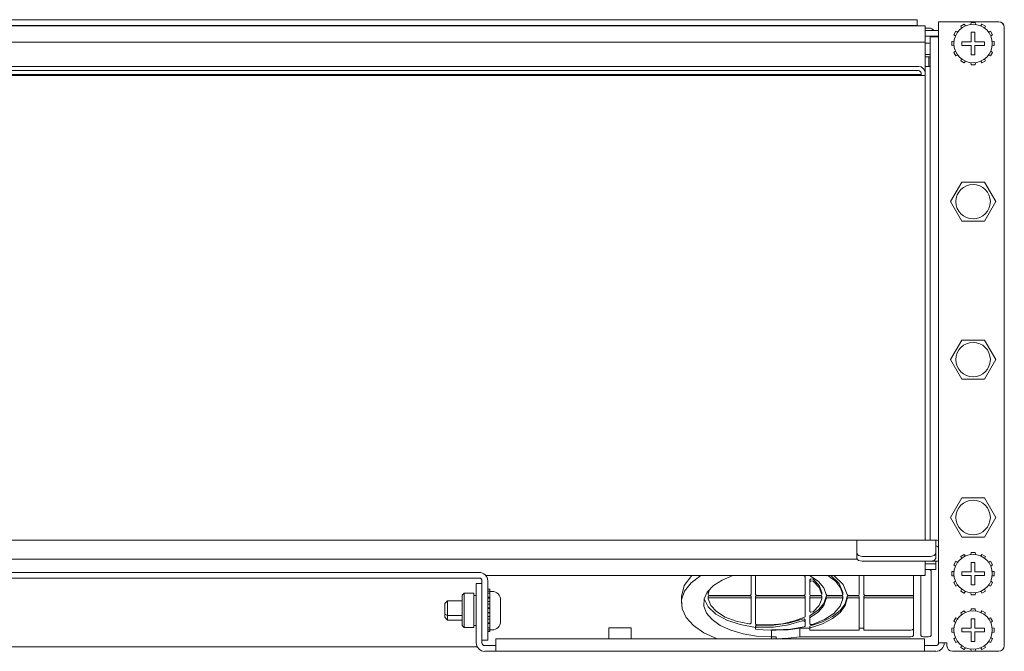
# Model space of a CAD drawing. Units: inches. Extents: x 61 to 201, y 20 to 119.
# Drawn here: x 190 to 201, y 66 to 73 of the extents above; entities that cross this region are included whole.
import ezdxf

# ---------------------------------------------------------------- set-up
doc = ezdxf.new("R2010")
doc.units = ezdxf.units.IN
doc.header["$MEASUREMENT"] = 0
doc.layers.add('1', color=7, linetype='CONTINUOUS')

msp = doc.modelspace()

# ---------------------------------------------------------------- linework, layer by layer
at = {"layer": '1', "color": 18, "linetype": 'Continuous', "lineweight": 18}
for p, q in [((183.227, 73.05), (200.037, 73.05)), ((200.037, 73.05), (200.102, 73.05)), ((200.102, 73.05), (200.15, 73.05)), ((200.15, 73.05), (200.167, 73.05)), ((200.167, 73.05), (200.167, 72.987)), ((200.404, 66.144), (200.404, 73.026)), ((200.404, 73.026), (200.431, 73.026)), ((200.431, 73.026), (200.497, 73.026)), ((200.497, 73.026), (201.072, 73.026)), ((200.764, 73.02), (200.762, 72.997)), ((200.81, 73.02), (200.764, 73.02)), ((200.812, 72.997), (200.81, 73.02)), ((183.007, 72.981), (200.257, 72.981)), ((200.037, 72.987), (183.227, 72.987)), ((200.102, 72.987), (200.037, 72.987)), ((200.15, 72.987), (200.102, 72.987)), ((200.167, 72.987), (200.15, 72.987)), ((200.167, 72.985), (200.167, 72.987)), ((200.167, 72.981), (200.167, 72.985)), ((200.257, 72.964), (200.257, 72.981)), ((200.257, 72.919), (200.257, 72.964)), ((200.302, 72.957), (200.257, 72.957)), ((200.257, 72.931), (200.344, 72.931)), ((200.257, 72.863), (200.257, 72.919)), ((200.344, 72.931), (200.386, 72.931)), ((200.386, 72.931), (200.404, 72.931)), ((200.595, 72.923), (200.572, 72.883)), ((200.616, 72.913), (200.595, 72.923)), ((200.689, 73), (200.65, 72.978)), ((200.65, 72.978), (200.66, 72.956)), ((200.703, 72.981), (200.689, 73)), ((200.767, 72.911), (200.767, 72.903)), ((200.787, 72.911), (200.767, 72.911)), ((200.767, 72.903), (200.767, 72.806)), ((200.807, 72.911), (200.787, 72.911)), ((200.807, 72.908), (200.807, 72.911)), ((200.807, 72.903), (200.807, 72.908)), ((200.807, 72.903), (200.807, 72.806)), ((200.884, 73), (200.871, 72.981)), ((200.924, 72.978), (200.884, 73)), ((200.914, 72.956), (200.924, 72.978)), ((200.978, 72.923), (200.957, 72.913)), ((201.001, 72.883), (200.978, 72.923)), ((201.132, 72.966), (201.132, 66.111)), ((201.133, 66.161), (201.133, 72.966)), ((183.007, 72.801), (200.257, 72.801)), ((200.344, 72.867), (200.257, 72.867)), ((200.257, 72.818), (200.257, 72.863)), ((200.257, 72.801), (200.257, 72.818)), ((200.257, 72.794), (200.257, 72.801)), ((200.257, 72.783), (200.257, 72.794)), ((200.311, 72.791), (200.257, 72.791)), ((200.311, 72.861), (200.337, 72.861)), ((200.311, 72.861), (200.311, 67.283)), ((200.337, 72.861), (200.404, 72.861)), ((200.386, 72.867), (200.344, 72.867)), ((200.404, 72.867), (200.386, 72.867)), ((200.576, 72.811), (200.552, 72.809)), ((200.552, 72.809), (200.552, 72.763)), ((200.572, 72.883), (200.592, 72.87)), ((200.662, 72.806), (200.662, 72.786)), ((200.67, 72.806), (200.662, 72.806)), ((200.662, 72.786), (200.662, 72.766)), ((200.767, 72.806), (200.67, 72.806)), ((200.904, 72.806), (200.807, 72.806)), ((200.912, 72.806), (200.904, 72.806)), ((200.912, 72.786), (200.912, 72.806)), ((200.912, 72.766), (200.912, 72.786)), ((200.982, 72.87), (201.001, 72.883)), ((201.021, 72.809), (200.998, 72.811)), ((201.021, 72.763), (201.021, 72.809)), ((200.257, 72.723), (200.257, 72.783)), ((200.257, 72.647), (200.257, 72.723)), ((200.552, 72.763), (200.576, 72.761)), ((200.592, 72.702), (200.572, 72.688)), ((200.572, 72.688), (200.595, 72.649)), ((200.662, 72.766), (200.67, 72.766)), ((200.767, 72.766), (200.67, 72.766)), ((200.767, 72.766), (200.767, 72.669)), ((200.904, 72.766), (200.807, 72.766)), ((200.807, 72.766), (200.807, 72.669)), ((200.904, 72.766), (200.909, 72.766)), ((200.909, 72.766), (200.912, 72.766)), ((200.978, 72.649), (201.001, 72.688)), ((201.001, 72.688), (200.982, 72.702)), ((200.998, 72.761), (201.021, 72.763)), ((200.257, 72.666), (200.311, 72.666)), ((200.257, 72.568), (200.257, 72.647)), ((200.311, 72.637), (200.257, 72.637)), ((200.257, 72.501), (200.257, 72.568)), ((200.298, 72.588), (200.298, 72.637)), ((200.298, 72.533), (200.298, 72.588)), ((200.595, 72.649), (200.616, 72.659)), ((200.66, 72.615), (200.65, 72.594)), ((200.65, 72.594), (200.689, 72.571)), ((200.689, 72.571), (200.703, 72.591)), ((200.762, 72.575), (200.764, 72.551)), ((200.767, 72.669), (200.767, 72.661)), ((200.767, 72.661), (200.787, 72.661)), ((200.787, 72.661), (200.807, 72.661)), ((200.807, 72.661), (200.807, 72.669)), ((200.81, 72.551), (200.812, 72.575)), ((200.871, 72.591), (200.884, 72.571)), ((200.884, 72.571), (200.924, 72.594)), ((200.924, 72.594), (200.914, 72.615)), ((200.957, 72.659), (200.978, 72.649)), ((200.18, 72.533), (183.084, 72.533)), ((183.084, 72.486), (200.18, 72.486)), ((200.257, 72.533), (200.311, 72.533)), ((200.257, 72.456), (200.257, 72.501)), ((200.764, 72.551), (200.81, 72.551)), ((200.257, 72.433), (183.007, 72.433)), ((183.054, 72.443), (200.21, 72.443)), ((199.837, 72.443), (199.837, 72.433)), ((200.21, 72.456), (200.21, 72.433)), ((200.257, 72.456), (200.257, 72.433)), ((200.257, 67.283), (200.257, 72.433)), ((200.662, 71.25), (200.537, 71.034)), ((200.912, 71.25), (200.662, 71.25)), ((201.037, 71.034), (200.912, 71.25)), ((200.537, 71.034), (200.662, 70.817)), ((200.912, 70.817), (201.037, 71.034)), ((200.662, 70.817), (200.912, 70.817)), ((200.662, 69.5), (200.537, 69.284)), ((200.912, 69.5), (200.662, 69.5)), ((201.037, 69.284), (200.912, 69.5)), ((200.537, 69.284), (200.662, 69.067)), ((200.912, 69.067), (201.037, 69.284)), ((200.662, 69.067), (200.912, 69.067)), ((200.662, 67.75), (200.537, 67.534)), ((200.912, 67.75), (200.662, 67.75)), ((201.037, 67.534), (200.912, 67.75)), ((200.537, 67.534), (200.662, 67.317)), ((200.912, 67.317), (201.037, 67.534)), ((183.007, 67.283), (200.257, 67.283)), ((199.499, 67.283), (199.499, 67.28)), ((199.499, 67.28), (199.499, 67.271)), ((199.499, 67.271), (199.499, 67.133)), ((200.374, 67.283), (200.257, 67.283)), ((200.374, 67.283), (200.374, 67.28)), ((200.374, 67.28), (200.374, 67.271)), ((200.374, 67.271), (200.374, 67.133)), ((200.662, 67.317), (200.912, 67.317)), ((199.499, 67.078), (199.499, 67.133)), ((199.499, 67.133), (199.516, 67.112)), ((199.516, 67.112), (199.559, 67.103)), ((200.314, 67.103), (200.356, 67.112)), ((200.356, 67.112), (200.374, 67.133)), ((200.374, 67.133), (200.374, 67.078)), ((200.689, 67.125), (200.65, 67.103)), ((200.703, 67.106), (200.689, 67.125)), ((200.764, 67.145), (200.762, 67.122)), ((200.81, 67.145), (200.764, 67.145)), ((200.812, 67.122), (200.81, 67.145)), ((200.884, 67.125), (200.871, 67.106)), ((200.924, 67.103), (200.884, 67.125)), ((199.5, 67.072), (183.765, 67.072)), ((199.516, 67.057), (199.499, 67.078)), ((199.559, 67.048), (199.516, 67.057)), ((200.314, 67.103), (199.559, 67.103)), ((199.559, 67.048), (200.314, 67.048)), ((200.257, 67.048), (200.257, 67.002)), ((200.257, 67.022), (200.314, 67.022)), ((200.257, 67.002), (200.257, 66.949)), ((200.356, 67.057), (200.314, 67.048)), ((200.314, 67.022), (200.356, 67.022)), ((200.32, 67.048), (200.353, 67.048)), ((200.353, 67.048), (200.404, 67.048)), ((200.374, 67.078), (200.356, 67.057)), ((200.356, 67.022), (200.374, 67.022)), ((200.374, 67.048), (200.374, 67.031)), ((200.374, 67.031), (200.374, 67.024)), ((200.374, 67.024), (200.374, 67.022)), ((200.374, 67.022), (200.374, 66.958)), ((200.595, 67.048), (200.572, 67.008)), ((200.572, 67.008), (200.592, 66.995)), ((200.616, 67.038), (200.595, 67.048)), ((200.65, 67.103), (200.66, 67.081)), ((200.767, 67.036), (200.767, 67.028)), ((200.787, 67.036), (200.767, 67.036)), ((200.767, 67.028), (200.767, 66.931)), ((200.807, 67.036), (200.787, 67.036)), ((200.807, 67.033), (200.807, 67.036)), ((200.807, 67.028), (200.807, 67.033)), ((200.807, 67.028), (200.807, 66.931)), ((200.914, 67.081), (200.924, 67.103)), ((200.978, 67.048), (200.957, 67.038)), ((201.001, 67.008), (200.978, 67.048)), ((200.982, 66.995), (201.001, 67.008)), ((195.314, 66.925), (187.951, 66.925)), ((200.314, 66.958), (200.257, 66.958)), ((200.291, 66.956), (200.257, 66.956)), ((200.257, 66.949), (200.257, 66.908)), ((200.257, 66.908), (200.257, 66.892)), ((200.312, 66.952), (200.291, 66.956)), ((200.321, 66.941), (200.312, 66.952)), ((200.356, 66.958), (200.314, 66.958)), ((200.321, 66.941), (200.321, 66.226)), ((200.374, 66.958), (200.356, 66.958)), ((200.576, 66.936), (200.552, 66.934)), ((200.552, 66.934), (200.552, 66.888)), ((200.67, 66.931), (200.662, 66.931)), ((200.662, 66.931), (200.662, 66.911)), ((200.662, 66.911), (200.662, 66.891)), ((200.767, 66.931), (200.67, 66.931)), ((200.904, 66.931), (200.807, 66.931)), ((200.912, 66.931), (200.904, 66.931)), ((200.912, 66.911), (200.912, 66.931)), ((200.912, 66.891), (200.912, 66.911)), ((201.021, 66.934), (200.998, 66.936)), ((201.021, 66.888), (201.021, 66.934)), ((187.951, 66.862), (195.314, 66.862)), ((195.28, 66.783), (195.28, 66.801)), ((195.28, 66.801), (195.344, 66.801)), ((195.28, 66.741), (195.28, 66.783)), ((195.344, 66.832), (195.344, 66.236)), ((195.344, 66.801), (195.344, 66.783)), ((195.344, 66.783), (195.344, 66.741)), ((200.257, 66.892), (195.385, 66.892)), ((195.407, 66.832), (195.407, 66.236)), ((197.67, 66.892), (197.583, 66.779)), ((197.662, 66.809), (197.59, 66.717)), ((197.769, 66.892), (197.662, 66.809)), ((197.909, 66.779), (198.005, 66.841)), ((198.005, 66.841), (198.125, 66.892)), ((198.326, 66.68), (198.326, 66.892)), ((198.376, 66.68), (198.376, 66.892)), ((198.911, 66.888), (198.903, 66.892)), ((198.92, 66.884), (198.911, 66.888)), ((198.92, 66.884), (198.924, 66.881)), ((198.924, 66.881), (198.926, 66.877)), ((198.926, 66.877), (198.926, 66.892)), ((198.926, 66.68), (198.926, 66.877)), ((198.99, 66.853), (198.976, 66.844)), ((198.976, 66.844), (198.976, 66.822)), ((198.976, 66.822), (198.99, 66.832)), ((198.976, 66.68), (198.976, 66.822)), ((198.979, 66.89), (198.977, 66.892)), ((198.981, 66.889), (198.979, 66.89)), ((199.072, 66.826), (198.981, 66.889)), ((199.013, 66.849), (198.99, 66.853)), ((198.99, 66.832), (199.013, 66.827)), ((199.08, 66.779), (199.013, 66.849)), ((199.08, 66.757), (199.013, 66.827)), ((199.133, 66.755), (199.072, 66.826)), ((199.261, 66.828), (199.176, 66.892)), ((199.302, 66.802), (199.209, 66.892)), ((199.242, 66.89), (199.348, 66.79)), ((199.317, 66.756), (199.261, 66.828)), ((199.342, 66.702), (199.302, 66.802)), ((199.348, 66.79), (199.393, 66.679)), ((199.526, 66.68), (199.526, 66.892)), ((199.576, 66.68), (199.576, 66.892)), ((200.126, 66.892), (200.126, 66.226)), ((200.209, 66.892), (200.209, 66.226)), ((200.552, 66.888), (200.576, 66.886)), ((200.592, 66.827), (200.572, 66.813)), ((200.572, 66.813), (200.595, 66.774)), ((200.595, 66.774), (200.616, 66.784)), ((200.662, 66.891), (200.67, 66.891)), ((200.767, 66.891), (200.67, 66.891)), ((200.767, 66.891), (200.767, 66.794)), ((200.767, 66.794), (200.767, 66.786)), ((200.767, 66.786), (200.787, 66.786)), ((200.787, 66.786), (200.807, 66.786)), ((200.904, 66.891), (200.807, 66.891)), ((200.807, 66.891), (200.807, 66.794)), ((200.807, 66.786), (200.807, 66.794)), ((200.904, 66.891), (200.909, 66.891)), ((200.909, 66.891), (200.912, 66.891)), ((200.957, 66.784), (200.978, 66.774)), ((200.978, 66.774), (201.001, 66.813)), ((201.001, 66.813), (200.982, 66.827)), ((200.998, 66.886), (201.021, 66.888)), ((195.145, 66.694), (195.123, 66.672)), ((195.253, 66.694), (195.145, 66.694)), ((195.145, 66.694), (195.145, 66.675)), ((195.145, 66.675), (195.145, 66.622)), ((195.253, 66.675), (195.253, 66.694)), ((195.253, 66.622), (195.253, 66.675)), ((195.28, 66.144), (195.28, 66.741)), ((195.344, 66.144), (195.344, 66.741)), ((195.407, 66.738), (195.432, 66.738)), ((195.407, 66.718), (195.432, 66.718)), ((195.407, 66.695), (195.432, 66.695)), ((195.432, 66.738), (195.432, 66.718)), ((195.432, 66.718), (195.432, 66.695)), ((195.432, 66.695), (195.432, 66.649)), ((195.457, 66.714), (195.437, 66.714)), ((197.583, 66.779), (197.554, 66.66)), ((197.59, 66.717), (197.556, 66.62)), ((197.805, 66.631), (197.841, 66.707)), ((197.841, 66.707), (197.909, 66.779)), ((197.853, 66.715), (197.85, 66.702)), ((197.859, 66.715), (197.85, 66.681)), ((197.85, 66.702), (197.85, 66.68)), ((197.85, 66.702), (197.85, 66.702)), ((197.85, 66.702), (197.85, 66.702)), ((197.856, 66.673), (197.85, 66.681)), ((197.856, 66.727), (197.853, 66.715)), ((197.876, 66.749), (197.859, 66.715)), ((198.326, 66.68), (198.32, 66.673)), ((198.382, 66.673), (198.376, 66.68)), ((198.926, 66.68), (198.92, 66.673)), ((198.982, 66.673), (198.976, 66.68)), ((199.11, 66.702), (199.08, 66.779)), ((199.11, 66.681), (199.08, 66.757)), ((199.11, 66.681), (199.105, 66.673)), ((199.11, 66.68), (199.11, 66.702)), ((199.11, 66.702), (199.11, 66.702)), ((199.11, 66.702), (199.11, 66.702)), ((199.16, 66.679), (199.133, 66.755)), ((199.167, 66.673), (199.16, 66.679)), ((199.342, 66.681), (199.317, 66.756)), ((199.342, 66.681), (199.337, 66.673)), ((199.342, 66.68), (199.342, 66.702)), ((199.342, 66.702), (199.342, 66.702)), ((199.342, 66.702), (199.342, 66.702)), ((199.399, 66.673), (199.393, 66.679)), ((199.526, 66.68), (199.52, 66.673)), ((199.582, 66.673), (199.576, 66.68)), ((200.66, 66.74), (200.65, 66.719)), ((200.65, 66.719), (200.689, 66.696)), ((200.689, 66.696), (200.703, 66.716)), ((200.762, 66.7), (200.764, 66.676)), ((200.764, 66.676), (200.81, 66.676)), ((200.81, 66.676), (200.812, 66.7)), ((200.871, 66.716), (200.884, 66.696)), ((200.884, 66.696), (200.924, 66.719)), ((200.924, 66.719), (200.914, 66.74)), ((194.963, 66.61), (194.932, 66.579)), ((194.932, 66.536), (194.932, 66.579)), ((195.123, 66.61), (194.963, 66.61)), ((194.963, 66.61), (194.963, 66.581)), ((194.963, 66.581), (194.963, 66.518)), ((195.123, 66.672), (195.123, 66.655)), ((195.123, 66.655), (195.123, 66.609)), ((195.123, 66.609), (195.123, 66.541)), ((195.145, 66.622), (195.145, 66.546)), ((195.28, 66.671), (195.253, 66.671)), ((195.253, 66.546), (195.253, 66.622)), ((195.407, 66.649), (195.432, 66.649)), ((195.407, 66.641), (195.432, 66.641)), ((195.407, 66.601), (195.432, 66.601)), ((195.407, 66.572), (195.432, 66.572)), ((195.432, 66.655), (195.432, 66.668)), ((195.432, 66.641), (195.432, 66.655)), ((195.432, 66.641), (195.432, 66.601)), ((195.432, 66.565), (195.432, 66.601)), ((195.432, 66.601), (195.432, 66.572)), ((195.432, 66.526), (195.432, 66.565)), ((195.551, 66.626), (195.551, 66.618)), ((195.551, 66.626), (195.551, 66.626)), ((195.551, 66.618), (195.551, 66.585)), ((195.551, 66.585), (195.551, 66.521)), ((197.554, 66.66), (197.554, 66.584)), ((197.556, 66.62), (197.562, 66.521)), ((197.801, 66.552), (197.805, 66.631)), ((197.805, 66.631), (197.849, 66.544)), ((197.85, 66.657), (197.856, 66.664)), ((197.85, 66.657), (197.85, 66.635)), ((197.856, 66.642), (197.85, 66.634)), ((197.88, 66.56), (197.85, 66.634)), ((197.87, 66.67), (197.856, 66.673)), ((197.856, 66.664), (197.87, 66.667)), ((197.87, 66.645), (197.856, 66.642)), ((198.306, 66.67), (197.87, 66.67)), ((198.306, 66.667), (197.87, 66.667)), ((198.306, 66.645), (197.87, 66.645)), ((198.32, 66.673), (198.306, 66.67)), ((198.306, 66.667), (198.32, 66.664)), ((198.32, 66.642), (198.306, 66.645)), ((198.32, 66.664), (198.326, 66.657)), ((198.326, 66.635), (198.32, 66.642)), ((198.326, 66.657), (198.326, 66.635)), ((198.326, 66.635), (198.326, 66.364)), ((198.376, 66.657), (198.382, 66.664)), ((198.376, 66.635), (198.376, 66.657)), ((198.382, 66.642), (198.376, 66.635)), ((198.376, 66.635), (198.376, 66.355)), ((198.396, 66.67), (198.382, 66.673)), ((198.382, 66.664), (198.396, 66.667)), ((198.396, 66.645), (198.382, 66.642)), ((198.906, 66.67), (198.396, 66.67)), ((198.906, 66.667), (198.396, 66.667)), ((198.906, 66.645), (198.396, 66.645)), ((198.92, 66.673), (198.906, 66.67)), ((198.906, 66.667), (198.92, 66.664)), ((198.92, 66.642), (198.906, 66.645)), ((198.92, 66.664), (198.926, 66.657)), ((198.926, 66.635), (198.92, 66.642)), ((198.926, 66.657), (198.926, 66.635)), ((198.926, 66.635), (198.926, 66.438)), ((198.976, 66.657), (198.982, 66.664)), ((198.976, 66.635), (198.976, 66.657)), ((198.982, 66.642), (198.976, 66.635)), ((198.976, 66.635), (198.976, 66.493)), ((198.996, 66.67), (198.982, 66.673)), ((198.982, 66.664), (198.996, 66.667)), ((198.996, 66.645), (198.982, 66.642)), ((199.09, 66.67), (198.996, 66.67)), ((199.09, 66.667), (198.996, 66.667)), ((199.09, 66.645), (198.996, 66.645)), ((199.133, 66.581), (199.072, 66.51)), ((199.11, 66.634), (199.08, 66.558)), ((199.105, 66.673), (199.09, 66.67)), ((199.09, 66.667), (199.104, 66.664)), ((199.105, 66.642), (199.09, 66.645)), ((199.104, 66.664), (199.11, 66.657)), ((199.11, 66.634), (199.105, 66.642)), ((199.11, 66.635), (199.11, 66.657)), ((199.16, 66.657), (199.133, 66.581)), ((199.16, 66.636), (199.133, 66.56)), ((199.16, 66.657), (199.167, 66.664)), ((199.167, 66.642), (199.16, 66.636)), ((199.18, 66.67), (199.167, 66.673)), ((199.167, 66.664), (199.18, 66.667)), ((199.18, 66.645), (199.167, 66.642)), ((199.322, 66.67), (199.18, 66.67)), ((199.322, 66.667), (199.18, 66.667)), ((199.322, 66.645), (199.18, 66.645)), ((199.342, 66.634), (199.312, 66.55)), ((199.368, 66.578), (199.312, 66.504)), ((199.337, 66.673), (199.322, 66.67)), ((199.322, 66.667), (199.336, 66.664)), ((199.337, 66.642), (199.322, 66.645)), ((199.336, 66.664), (199.342, 66.657)), ((199.342, 66.634), (199.337, 66.642)), ((199.342, 66.635), (199.342, 66.657)), ((199.393, 66.657), (199.368, 66.578)), ((199.368, 66.557), (199.393, 66.636)), ((199.393, 66.657), (199.399, 66.664)), ((199.399, 66.642), (199.393, 66.636)), ((199.412, 66.67), (199.399, 66.673)), ((199.399, 66.664), (199.412, 66.667)), ((199.412, 66.645), (199.399, 66.642)), ((199.506, 66.67), (199.412, 66.67)), ((199.506, 66.667), (199.412, 66.667)), ((199.506, 66.645), (199.412, 66.645)), ((199.52, 66.673), (199.506, 66.67)), ((199.506, 66.667), (199.52, 66.664)), ((199.52, 66.642), (199.506, 66.645)), ((199.52, 66.664), (199.526, 66.657)), ((199.526, 66.635), (199.52, 66.642)), ((199.526, 66.657), (199.526, 66.635)), ((199.526, 66.635), (199.526, 66.285)), ((199.576, 66.657), (199.582, 66.664)), ((199.576, 66.635), (199.576, 66.657)), ((199.582, 66.642), (199.576, 66.635)), ((199.576, 66.635), (199.576, 66.285)), ((199.596, 66.67), (199.582, 66.673)), ((199.582, 66.664), (199.596, 66.667)), ((199.596, 66.645), (199.582, 66.642)), ((200.126, 66.67), (199.596, 66.67)), ((200.126, 66.667), (199.596, 66.667)), ((200.126, 66.645), (199.596, 66.645)), ((194.932, 66.461), (194.932, 66.536)), ((194.932, 66.437), (194.932, 66.461)), ((194.932, 66.461), (194.963, 66.446)), ((194.963, 66.518), (194.963, 66.446)), ((195.123, 66.541), (195.123, 66.466)), ((195.123, 66.466), (195.123, 66.399)), ((195.145, 66.546), (195.145, 66.461)), ((195.145, 66.461), (195.145, 66.385)), ((195.253, 66.461), (195.253, 66.546)), ((195.253, 66.385), (195.253, 66.461)), ((195.432, 66.531), (195.407, 66.531)), ((195.407, 66.526), (195.432, 66.526)), ((195.407, 66.481), (195.432, 66.481)), ((195.407, 66.476), (195.432, 66.476)), ((195.432, 66.531), (195.432, 66.526)), ((195.432, 66.526), (195.432, 66.481)), ((195.432, 66.443), (195.432, 66.481)), ((195.432, 66.481), (195.432, 66.476)), ((195.551, 66.521), (195.551, 66.501)), ((195.551, 66.521), (195.551, 66.521)), ((195.551, 66.521), (195.551, 66.521)), ((195.551, 66.501), (195.551, 66.481)), ((195.551, 66.481), (195.551, 66.417)), ((195.551, 66.481), (195.551, 66.481)), ((197.562, 66.521), (197.606, 66.425)), ((197.832, 66.474), (197.801, 66.552)), ((197.894, 66.402), (197.832, 66.474)), ((197.849, 66.544), (197.935, 66.464)), ((197.944, 66.491), (197.88, 66.56)), ((197.935, 66.464), (198.056, 66.397)), ((198.039, 66.431), (197.944, 66.491)), ((198.976, 66.493), (198.99, 66.483)), ((199.072, 66.51), (198.981, 66.448)), ((199.072, 66.489), (198.981, 66.426)), ((198.99, 66.483), (199.013, 66.488)), ((199.08, 66.558), (199.013, 66.488)), ((199.133, 66.56), (199.072, 66.489)), ((199.243, 66.471), (199.139, 66.402)), ((199.312, 66.504), (199.227, 66.436)), ((199.227, 66.415), (199.312, 66.482)), ((199.312, 66.55), (199.243, 66.471)), ((199.312, 66.482), (199.368, 66.557)), ((200.689, 66.5), (200.65, 66.478)), ((200.65, 66.478), (200.66, 66.456)), ((200.703, 66.481), (200.689, 66.5)), ((200.764, 66.52), (200.762, 66.497)), ((200.81, 66.52), (200.764, 66.52)), ((200.812, 66.497), (200.81, 66.52)), ((200.884, 66.5), (200.871, 66.481)), ((200.924, 66.478), (200.884, 66.5)), ((200.914, 66.456), (200.924, 66.478)), ((194.932, 66.429), (194.932, 66.437)), ((194.932, 66.429), (194.963, 66.397)), ((195.123, 66.446), (194.963, 66.446)), ((194.963, 66.446), (194.963, 66.41)), ((194.963, 66.41), (194.963, 66.397)), ((194.963, 66.397), (195.123, 66.397)), ((195.123, 66.399), (195.123, 66.352)), ((195.123, 66.352), (195.123, 66.335)), ((195.145, 66.385), (195.145, 66.333)), ((195.253, 66.333), (195.253, 66.385)), ((195.432, 66.436), (195.407, 66.436)), ((195.407, 66.406), (195.432, 66.406)), ((195.407, 66.367), (195.432, 66.367)), ((195.432, 66.358), (195.407, 66.358)), ((195.432, 66.406), (195.432, 66.443)), ((195.432, 66.436), (195.432, 66.406)), ((195.432, 66.406), (195.432, 66.367)), ((195.432, 66.351), (195.432, 66.367)), ((195.432, 66.358), (195.432, 66.312)), ((195.432, 66.336), (195.432, 66.351)), ((195.551, 66.417), (195.551, 66.384)), ((195.551, 66.384), (195.551, 66.379)), ((195.551, 66.379), (195.551, 66.376)), ((195.551, 66.376), (195.551, 66.376)), ((197.606, 66.425), (197.688, 66.335)), ((197.985, 66.338), (197.894, 66.402)), ((198.16, 66.385), (198.039, 66.431)), ((198.056, 66.397), (198.206, 66.347)), ((198.3, 66.355), (198.16, 66.385)), ((198.206, 66.347), (198.376, 66.316)), ((198.3, 66.355), (198.318, 66.356)), ((198.318, 66.356), (198.326, 66.364)), ((198.376, 66.355), (198.381, 66.348)), ((198.381, 66.348), (198.393, 66.345)), ((198.676, 66.357), (198.536, 66.343)), ((198.742, 66.364), (198.573, 66.342)), ((198.806, 66.387), (198.676, 66.357)), ((198.894, 66.408), (198.742, 66.364)), ((198.894, 66.387), (198.742, 66.343)), ((198.92, 66.431), (198.806, 66.387)), ((198.894, 66.408), (198.915, 66.409)), ((198.915, 66.388), (198.894, 66.387)), ((198.915, 66.409), (198.926, 66.4)), ((198.926, 66.379), (198.915, 66.388)), ((198.92, 66.431), (198.924, 66.434)), ((198.924, 66.434), (198.926, 66.438)), ((198.926, 66.4), (198.926, 66.379)), ((198.926, 66.379), (198.926, 66.331)), ((198.976, 66.441), (198.977, 66.445)), ((198.976, 66.42), (198.976, 66.441)), ((198.977, 66.423), (198.976, 66.42)), ((198.976, 66.42), (198.976, 66.355)), ((198.976, 66.355), (198.986, 66.347)), ((198.977, 66.445), (198.981, 66.448)), ((198.981, 66.426), (198.977, 66.423)), ((199.117, 66.379), (198.986, 66.333)), ((198.986, 66.312), (199.117, 66.357)), ((198.986, 66.347), (199.007, 66.347)), ((199.139, 66.402), (199.007, 66.347)), ((199.227, 66.436), (199.117, 66.379)), ((199.117, 66.357), (199.227, 66.415)), ((200.595, 66.423), (200.572, 66.383)), ((200.572, 66.383), (200.592, 66.37)), ((200.616, 66.413), (200.595, 66.423)), ((200.767, 66.411), (200.767, 66.403)), ((200.787, 66.411), (200.767, 66.411)), ((200.767, 66.403), (200.767, 66.306)), ((200.807, 66.411), (200.787, 66.411)), ((200.807, 66.408), (200.807, 66.411)), ((200.807, 66.403), (200.807, 66.408)), ((200.807, 66.403), (200.807, 66.306)), ((200.978, 66.423), (200.957, 66.413)), ((201.001, 66.383), (200.978, 66.423)), ((200.982, 66.37), (201.001, 66.383)), ((195.123, 66.335), (195.145, 66.314)), ((195.145, 66.333), (195.145, 66.314)), ((195.145, 66.314), (195.253, 66.314)), ((195.253, 66.337), (195.28, 66.337)), ((195.253, 66.314), (195.253, 66.333)), ((195.407, 66.312), (195.432, 66.312)), ((195.407, 66.289), (195.432, 66.289)), ((195.407, 66.269), (195.432, 66.269)), ((195.432, 66.312), (195.432, 66.289)), ((195.432, 66.289), (195.432, 66.269)), ((195.437, 66.289), (195.457, 66.289)), ((196.749, 66.303), (196.749, 66.31)), ((196.749, 66.31), (196.999, 66.31)), ((196.749, 66.283), (196.749, 66.303)), ((196.749, 66.188), (196.749, 66.283)), ((196.999, 66.31), (196.999, 66.303)), ((196.999, 66.303), (196.999, 66.283)), ((196.999, 66.188), (196.999, 66.283)), ((197.688, 66.335), (197.804, 66.255)), ((197.804, 66.255), (197.95, 66.188)), ((198.101, 66.284), (197.985, 66.338)), ((198.237, 66.244), (198.101, 66.284)), ((198.387, 66.22), (198.237, 66.244)), ((198.376, 66.331), (198.382, 66.338)), ((198.376, 66.309), (198.376, 66.331)), ((198.382, 66.317), (198.376, 66.309)), ((198.376, 66.309), (198.376, 66.295)), ((198.376, 66.295), (198.459, 66.287)), ((198.382, 66.338), (198.398, 66.341)), ((198.398, 66.319), (198.382, 66.317)), ((198.536, 66.343), (198.393, 66.345)), ((198.573, 66.342), (198.398, 66.341)), ((198.573, 66.32), (198.398, 66.319)), ((198.459, 66.287), (198.544, 66.285)), ((198.554, 66.285), (198.544, 66.285)), ((198.554, 66.285), (198.554, 66.287)), ((198.554, 66.287), (198.604, 66.287)), ((198.554, 66.211), (198.554, 66.285)), ((198.554, 66.284), (198.604, 66.284)), ((198.742, 66.343), (198.573, 66.32)), ((198.763, 66.296), (198.604, 66.287)), ((198.737, 66.29), (198.604, 66.284)), ((198.867, 66.307), (198.737, 66.29)), ((198.914, 66.322), (198.763, 66.296)), ((198.867, 66.307), (198.976, 66.307)), ((198.867, 66.211), (198.867, 66.307)), ((198.914, 66.322), (198.923, 66.325)), ((198.923, 66.325), (198.926, 66.331)), ((198.976, 66.325), (198.979, 66.33)), ((198.976, 66.303), (198.976, 66.325)), ((198.979, 66.308), (198.976, 66.303)), ((198.976, 66.303), (198.976, 66.285)), ((199.526, 66.285), (198.976, 66.285)), ((198.979, 66.33), (198.986, 66.333)), ((198.986, 66.312), (198.979, 66.308)), ((199.526, 66.307), (199.576, 66.307)), ((200.096, 66.285), (199.576, 66.285)), ((200.096, 66.285), (200.117, 66.289)), ((200.117, 66.289), (200.126, 66.3)), ((200.576, 66.311), (200.552, 66.309)), ((200.552, 66.309), (200.552, 66.263)), ((200.552, 66.263), (200.576, 66.261)), ((200.662, 66.306), (200.662, 66.286)), ((200.67, 66.306), (200.662, 66.306)), ((200.662, 66.286), (200.662, 66.266)), ((200.662, 66.266), (200.67, 66.266)), ((200.767, 66.306), (200.67, 66.306)), ((200.767, 66.266), (200.67, 66.266)), ((200.767, 66.266), (200.767, 66.169)), ((200.904, 66.306), (200.807, 66.306)), ((200.904, 66.266), (200.807, 66.266)), ((200.807, 66.266), (200.807, 66.169)), ((200.912, 66.306), (200.904, 66.306)), ((200.904, 66.266), (200.909, 66.266)), ((200.909, 66.266), (200.912, 66.266)), ((200.912, 66.286), (200.912, 66.306)), ((200.912, 66.266), (200.912, 66.286)), ((201.021, 66.309), (200.998, 66.311)), ((200.998, 66.261), (201.021, 66.263)), ((201.021, 66.263), (201.021, 66.309)), ((195.344, 66.193), (195.344, 66.236)), ((195.344, 66.176), (195.344, 66.193)), ((195.407, 66.176), (195.344, 66.176)), ((195.407, 66.236), (195.407, 66.193)), ((195.407, 66.193), (195.407, 66.176)), ((195.499, 66.168), (195.499, 66.188)), ((195.499, 66.188), (200.249, 66.188)), ((195.499, 66.119), (195.499, 66.168)), ((198.544, 66.211), (198.387, 66.22)), ((198.554, 66.211), (198.544, 66.211)), ((198.554, 66.211), (198.554, 66.188)), ((198.554, 66.21), (198.604, 66.21)), ((198.604, 66.189), (198.604, 66.21)), ((198.737, 66.195), (198.604, 66.189)), ((198.604, 66.189), (198.604, 66.188)), ((198.867, 66.211), (198.737, 66.195)), ((200.096, 66.211), (198.867, 66.211)), ((200.117, 66.216), (200.096, 66.211)), ((200.126, 66.226), (200.117, 66.216)), ((200.218, 66.216), (200.209, 66.226)), ((200.239, 66.211), (200.218, 66.216)), ((200.291, 66.211), (200.239, 66.211)), ((200.249, 66.168), (200.249, 66.188)), ((200.249, 66.119), (200.249, 66.168)), ((200.312, 66.216), (200.291, 66.211)), ((200.321, 66.226), (200.312, 66.216)), ((200.404, 66.144), (200.431, 66.144)), ((200.431, 66.144), (200.497, 66.144)), ((200.497, 66.111), (200.497, 66.144)), ((200.592, 66.202), (200.572, 66.188)), ((200.572, 66.188), (200.595, 66.149)), ((200.595, 66.149), (200.616, 66.159)), ((200.767, 66.169), (200.767, 66.161)), ((200.767, 66.161), (200.787, 66.161)), ((200.787, 66.161), (200.807, 66.161)), ((200.807, 66.161), (200.807, 66.169)), ((200.957, 66.159), (200.978, 66.149)), ((200.978, 66.149), (201.001, 66.188)), ((201.001, 66.188), (200.982, 66.202)), ((187.974, 66.101), (195.291, 66.101)), ((190.257, 66.1), (190.257, 66.101)), ((190.266, 66.1), (190.257, 66.1)), ((190.288, 66.1), (190.266, 66.1)), ((192.976, 66.1), (190.288, 66.1)), ((192.998, 66.1), (192.976, 66.1)), ((193.007, 66.1), (192.998, 66.1)), ((193.007, 66.101), (193.007, 66.1)), ((195.499, 66.114), (195.374, 66.114)), ((195.374, 66.051), (195.499, 66.051)), ((195.499, 66.071), (195.499, 66.119)), ((195.499, 66.051), (195.499, 66.071)), ((195.499, 66.051), (200.249, 66.051)), ((200.249, 66.071), (200.249, 66.119)), ((200.374, 66.114), (200.249, 66.114)), ((200.249, 66.051), (200.249, 66.071)), ((200.249, 66.051), (200.374, 66.051)), ((200.557, 66.051), (201.072, 66.051)), ((200.66, 66.115), (200.65, 66.094)), ((200.65, 66.094), (200.689, 66.071)), ((200.689, 66.071), (200.703, 66.091)), ((200.762, 66.075), (200.764, 66.051)), ((200.764, 66.051), (200.81, 66.051)), ((200.81, 66.051), (200.812, 66.075)), ((200.871, 66.091), (200.884, 66.071)), ((200.884, 66.071), (200.924, 66.094)), ((200.924, 66.094), (200.914, 66.115))]:
    msp.add_line(p, q, dxfattribs=at)
for centre, radius in [((200.787, 72.786), 0.213), ((200.787, 71.034), 0.191), ((200.787, 69.284), 0.191), ((200.787, 67.534), 0.191), ((200.787, 66.911), 0.213), ((200.787, 66.286), 0.213)]:
    msp.add_circle(centre, radius, dxfattribs=at)
for centre, radius, start, end in [((201.072, 72.966), 0.06, 0, 90), ((201.073, 72.966), 0.06, 0, 90), ((200.302, 72.897), 0.06, 34.5192, 90), ((200.31, 72.837), 0.03, 51.8737, 90), ((200.31, 72.837), 0.0935, 14.2298, 18.7158), ((200.18, 72.456), 0.077, 0, 90), ((200.18, 72.456), 0.03, 0, 90), ((190.264, 72.393), 0.095, 25.2337, 32.1075), ((190.492, 72.393), 0.095, 147.8925, 154.7663), ((190.492, 72.393), 0.095, 25.2337, 32.1075), ((190.72, 72.393), 0.095, 147.8925, 154.7663), ((190.72, 72.393), 0.095, 25.2337, 32.1075), ((190.948, 72.393), 0.095, 147.8925, 154.7663), ((190.948, 72.393), 0.095, 25.2337, 32.1075), ((191.632, 72.066), 0.375, 78.5222, 101.4778), ((191.632, 72.066), 0.37, 83.3361, 96.6639), ((192.316, 72.393), 0.095, 147.8925, 154.7663), ((192.316, 72.393), 0.095, 25.2337, 32.1075), ((192.544, 72.393), 0.095, 147.8925, 154.7663), ((192.544, 72.393), 0.095, 25.2337, 32.1075), ((192.772, 72.393), 0.095, 147.8925, 154.7663), ((192.772, 72.393), 0.095, 25.2337, 32.1075), ((193, 72.393), 0.095, 147.8925, 154.7663), ((193, 72.393), 0.095, 25.2337, 32.1075), ((193.228, 72.393), 0.095, 147.8925, 154.7663), ((193.228, 72.393), 0.095, 25.2337, 32.1075), ((193.456, 72.393), 0.095, 147.8925, 154.7663), ((193.456, 72.393), 0.095, 25.2337, 32.1075), ((193.684, 72.393), 0.095, 147.8925, 154.7663), ((193.684, 72.393), 0.095, 25.2337, 32.1075), ((193.912, 72.393), 0.095, 147.8925, 154.7663), ((193.912, 72.393), 0.095, 25.2337, 32.1075), ((194.14, 72.393), 0.095, 147.8925, 154.7663), ((194.14, 72.393), 0.095, 25.2337, 32.1075), ((194.368, 72.393), 0.095, 147.8925, 154.7663), ((194.368, 72.393), 0.095, 25.2337, 32.1075), ((194.596, 72.393), 0.095, 147.8925, 154.7663), ((194.596, 72.393), 0.095, 25.2337, 32.1075), ((194.824, 72.393), 0.095, 147.8925, 154.7663), ((194.824, 72.393), 0.095, 25.2337, 32.1075), ((195.052, 72.393), 0.095, 147.8925, 154.7663), ((195.052, 72.393), 0.095, 25.2337, 32.1075), ((195.28, 72.393), 0.095, 147.8925, 154.7663), ((195.28, 72.393), 0.095, 25.2337, 32.1075), ((195.508, 72.393), 0.095, 147.8925, 154.7663), ((195.508, 72.393), 0.095, 25.2337, 32.1075), ((195.736, 72.393), 0.095, 147.8925, 154.7663), ((195.736, 72.393), 0.095, 25.2337, 32.1075), ((195.964, 72.393), 0.095, 147.8925, 154.7663), ((195.964, 72.393), 0.095, 25.2337, 32.1075), ((196.192, 72.393), 0.095, 147.8925, 154.7663), ((196.192, 72.393), 0.095, 25.2337, 32.1075), ((196.42, 72.393), 0.095, 147.8925, 154.7663), ((196.42, 72.393), 0.095, 25.2337, 32.1075), ((196.648, 72.393), 0.095, 147.8925, 154.7663), ((196.648, 72.393), 0.095, 25.2337, 32.1075), ((196.876, 72.393), 0.095, 147.8925, 154.7663), ((196.876, 72.393), 0.095, 25.2337, 32.1075), ((197.104, 72.393), 0.095, 147.8925, 154.7663), ((197.104, 72.393), 0.095, 25.2337, 32.1075), ((197.332, 72.393), 0.095, 147.8925, 154.7663), ((197.332, 72.393), 0.095, 25.2337, 32.1075), ((197.56, 72.393), 0.095, 147.8925, 154.7663), ((197.56, 72.393), 0.095, 25.2337, 32.1075), ((197.788, 72.393), 0.095, 147.8925, 154.7663), ((197.788, 72.393), 0.095, 25.2337, 32.1075), ((198.016, 72.393), 0.095, 147.8925, 154.7663), ((198.016, 72.393), 0.095, 25.2337, 32.1075), ((198.244, 72.393), 0.095, 147.8925, 154.7663), ((198.244, 72.393), 0.095, 25.2337, 32.1075), ((198.472, 72.393), 0.095, 147.8925, 154.7663), ((198.472, 72.393), 0.095, 25.2337, 32.1075), ((198.7, 72.393), 0.095, 147.8925, 154.7663), ((198.7, 72.393), 0.095, 25.2337, 32.1075), ((198.928, 72.393), 0.095, 147.8925, 154.7663), ((198.928, 72.393), 0.095, 25.2337, 32.1075), ((199.156, 72.393), 0.095, 147.8925, 154.7663), ((199.156, 72.393), 0.095, 25.2337, 32.1075), ((199.384, 72.393), 0.095, 147.8925, 154.7663), ((199.384, 72.393), 0.095, 25.2337, 32.1075), ((199.612, 72.393), 0.095, 147.8925, 154.7663), ((199.612, 72.393), 0.095, 25.2337, 32.1075), ((199.84, 72.393), 0.095, 147.8925, 154.7663), ((200.374, 67.19), 0.0935, 71.2842, 90), ((200.374, 67.19), 0.03, 0, 90), ((195.314, 66.832), 0.0935, 0, 90), ((195.314, 66.832), 0.03, 0, 90), ((195.437, 66.709), 0.005, 90, 180), ((195.457, 66.62), 0.0938, 0, 90), ((195.457, 66.382), 0.0938, 270, 0), ((195.437, 66.294), 0.005, 180, 270), ((195.374, 66.144), 0.0935, 180, 270), ((195.374, 66.144), 0.03, 180, 270), ((200.374, 66.144), 0.0935, 270, 0), ((200.374, 66.144), 0.03, 270, 0), ((201.073, 66.161), 0.06, 352.5975, 0), ((200.557, 66.111), 0.06, 180, 270), ((201.072, 66.111), 0.06, 270, 0)]:
    msp.add_arc(centre, radius, start, end, dxfattribs=at)

doc.saveas('drawing.dxf')
